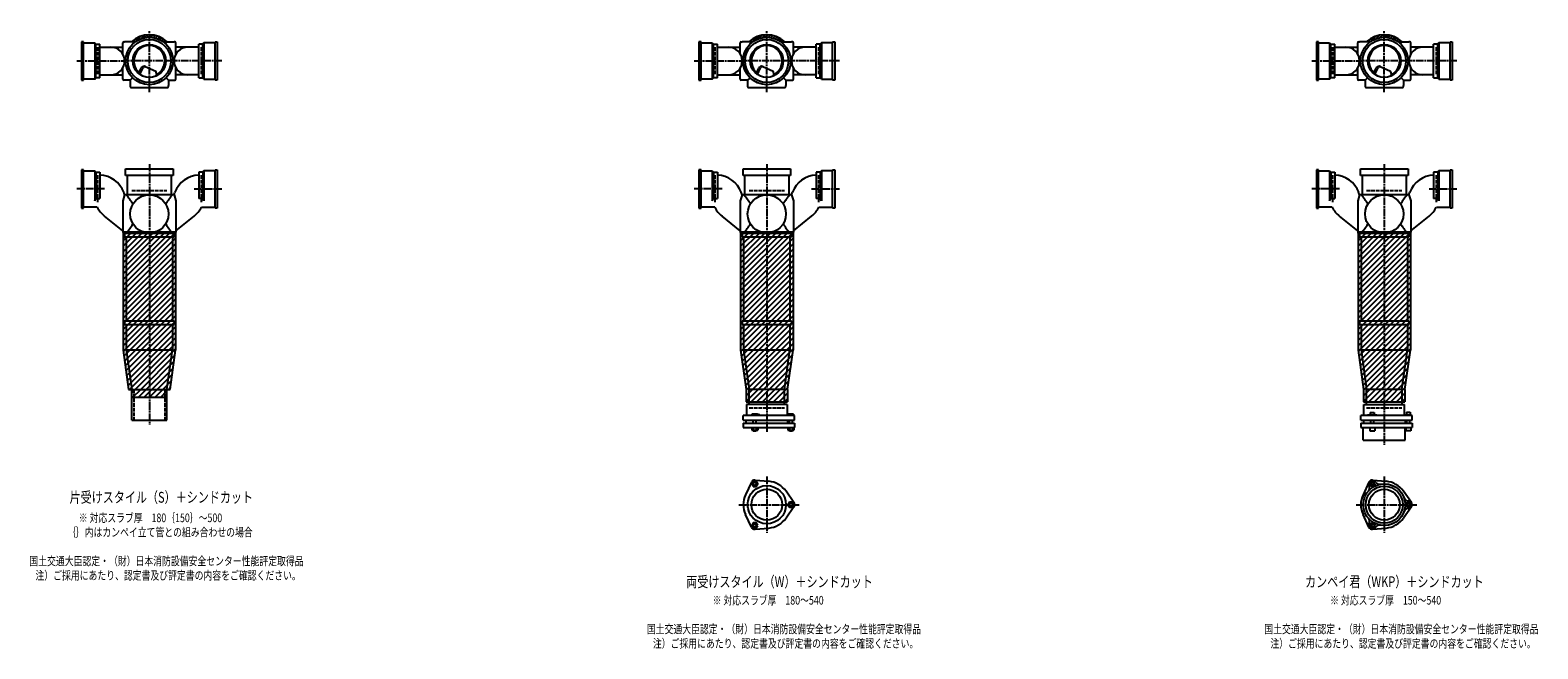
# Model space of a CAD drawing. Extents: x 2 to 12497, y -2148 to 772.
# Drawn here: x 7614 to 12497, y -2107 to -100 of the extents above; entities that cross this region are included whole.
import ezdxf

# ---------------------------------------------------------------- set-up
doc = ezdxf.new("R2010")
doc.units = 0
doc.header["$PDMODE"] = 35
doc.header["$PDSIZE"] = 2
doc.linetypes.add('ACAD_ISO02W100', pattern=[15, 12, -3])
doc.linetypes.add('ACAD_ISO08W100', pattern=[36, 24, -3, 6, -3])
for name, color, linetype in [('CENTER', 2, 'ACAD_ISO08W100'), ('DOTS', 1, 'CONTINUOUS'), ('HIDDEN', 2, 'ACAD_ISO02W100'), ('OBJECT', 4, 'CONTINUOUS'), ('SLIM', 2, 'CONTINUOUS')]:
    doc.layers.add(name, color=color, linetype=linetype)
doc.styles.get("Standard").update_dxf_attribs({"font": 'simplex.shx', "width": 0.75, "bigfont": 'bigfont.shx'})

msp = doc.modelspace()

# ---------------------------------------------------------------- linework, layer by layer
at = {"layer": 'CENTER'}
for p, q in [((8000, -280), (8000, -100)), ((10000, -280), (10000, -100)), ((12000, -280), (12000, -100)), ((7765, -200), (7920, -200)), ((8080, -200), (7920, -200)), ((8235, -200), (8080, -200)), ((9765, -200), (9920, -200)), ((10080, -200), (9920, -200)), ((10235, -200), (10080, -200)), ((11765, -200), (11920, -200)), ((12080, -200), (11920, -200)), ((12235, -200), (12080, -200)), ((8000, -301), (8000, -280)), ((10000, -301), (10000, -280)), ((12000, -301), (12000, -280)), ((8000, -535), (8000, -770)), ((10000, -535), (10000, -770)), ((12000, -535), (12000, -770)), ((7855, -615), (7765, -615)), ((8145, -615), (8235, -615)), ((9855, -615), (9765, -615)), ((10145, -615), (10235, -615)), ((11855, -615), (11765, -615)), ((12145, -615), (12235, -615)), ((8000, -770), (8000, -1055)), ((10000, -770), (10000, -1055)), ((12000, -770), (12000, -1055)), ((8000, -1055), (8000, -1380)), ((10000, -1055), (10000, -1404)), ((12000, -1055), (12000, -1445)), ((10000, -1547.7), (10000, -1730.3)), ((12000, -1547.7), (12000, -1730.3)), ((9909, -1639), (10105, -1639)), ((11909, -1639), (12105, -1639))]:
    msp.add_line(p, q, dxfattribs=at)
at = {"layer": 'DOTS'}
for p in [(8000, -200), (10000, -200), (12000, -200), (8000, -755), (10000, -755), (12000, -755)]:
    msp.add_point(p, dxfattribs=at)
at = {"layer": 'HIDDEN'}
for p, q in [((7832, -155.5), (7832, -244.5)), ((8168, -155.5), (8168, -244.5)), ((9832, -155.5), (9832, -244.5)), ((10168, -155.5), (10168, -244.5)), ((11832, -155.5), (11832, -244.5)), ((12168, -155.5), (12168, -244.5)), ((7832, -570.5), (7832, -659.5)), ((8168, -570.5), (8168, -659.5)), ((9832, -570.5), (9832, -659.5)), ((10168, -570.5), (10168, -659.5)), ((11832, -570.5), (11832, -659.5)), ((12168, -570.5), (12168, -659.5)), ((7943, -620), (8057, -620)), ((9943, -620), (10057, -620)), ((11943, -620), (12057, -620)), ((7950, -1265), (7950, -1365)), ((8050, -1265), (8050, -1365)), ((9943, -1325), (10057, -1325)), ((11943, -1325), (12057, -1325))]:
    msp.add_line(p, q, dxfattribs=at)
at = {"layer": 'OBJECT'}
for p, q in [((7787, -138), (7780, -138)), ((7780, -138), (7780, -262)), ((7787, -262), (7787, -138)), ((7787, -141), (7823, -141)), ((7823, -141), (7823, -259)), ((7823, -141), (7827, -145.5)), ((7827, -145.5), (7840, -145.5)), ((7827, -254.5), (7827, -145.5)), ((7840, -254.5), (7840, -145.5)), ((7914, -177.6), (7914, -141)), ((7917, -138), (7920, -138)), ((7954.3, -138), (7920, -138)), ((8045.7, -138), (8080, -138)), ((8083, -138), (8080, -138)), ((8086, -177.6), (8086, -141)), ((8173, -145.5), (8160, -145.5)), ((8160, -254.5), (8160, -145.5)), ((8177, -141), (8173, -145.5)), ((8173, -254.5), (8173, -145.5)), ((8213, -141), (8177, -141)), ((8177, -141), (8177, -259)), ((8213, -138), (8220, -138)), ((8213, -262), (8213, -138)), ((8220, -138), (8220, -262)), ((9787, -138), (9780, -138)), ((9780, -138), (9780, -262)), ((9787, -262), (9787, -138)), ((9787, -141), (9823, -141)), ((9823, -141), (9823, -259)), ((9823, -141), (9827, -145.5)), ((9827, -145.5), (9840, -145.5)), ((9827, -254.5), (9827, -145.5)), ((9840, -254.5), (9840, -145.5)), ((9914, -177.6), (9914, -141)), ((9917, -138), (9920, -138)), ((9954.3, -138), (9920, -138)), ((10045.7, -138), (10080, -138)), ((10083, -138), (10080, -138)), ((10086, -177.6), (10086, -141)), ((10173, -145.5), (10160, -145.5)), ((10160, -254.5), (10160, -145.5)), ((10177, -141), (10173, -145.5)), ((10173, -254.5), (10173, -145.5)), ((10213, -141), (10177, -141)), ((10177, -141), (10177, -259)), ((10213, -138), (10220, -138)), ((10213, -262), (10213, -138)), ((10220, -138), (10220, -262)), ((11787, -138), (11780, -138)), ((11780, -138), (11780, -262)), ((11787, -262), (11787, -138)), ((11787, -141), (11823, -141)), ((11823, -141), (11823, -259)), ((11823, -141), (11827, -145.5)), ((11827, -145.5), (11840, -145.5)), ((11827, -254.5), (11827, -145.5)), ((11840, -254.5), (11840, -145.5)), ((11914, -177.6), (11914, -141)), ((11917, -138), (11920, -138)), ((11954.3, -138), (11920, -138)), ((12045.7, -138), (12080, -138)), ((12083, -138), (12080, -138)), ((12086, -177.6), (12086, -141)), ((12173, -145.5), (12160, -145.5)), ((12160, -254.5), (12160, -145.5)), ((12177, -141), (12173, -145.5)), ((12173, -254.5), (12173, -145.5)), ((12213, -141), (12177, -141)), ((12177, -141), (12177, -259)), ((12213, -138), (12220, -138)), ((12213, -262), (12213, -138)), ((12220, -138), (12220, -262)), ((7840, -155), (7914, -155)), ((8160, -155), (8086, -155)), ((9840, -155), (9914, -155)), ((10160, -155), (10086, -155)), ((11840, -155), (11914, -155)), ((12160, -155), (12086, -155)), ((7914, -259), (7914, -222.4)), ((7965.3, -240.7), (7973.9, -223.1)), ((7969.4, -243.9), (7979.9, -222.5)), ((7986.8, -218.2), (8020.7, -232.6)), ((8024.1, -243.8), (8020.7, -232.6)), ((8086, -259), (8086, -222.4)), ((9914, -259), (9914, -222.4)), ((9965.3, -240.7), (9973.9, -223.1)), ((9969.4, -243.9), (9979.9, -222.5)), ((9986.8, -218.2), (10020.7, -232.6)), ((10024.1, -243.8), (10020.7, -232.6)), ((10086, -259), (10086, -222.4)), ((11914, -259), (11914, -222.4)), ((11965.3, -240.7), (11973.9, -223.1)), ((11969.4, -243.9), (11979.9, -222.5)), ((11986.8, -218.2), (12020.7, -232.6)), ((12024.1, -243.8), (12020.7, -232.6)), ((12086, -259), (12086, -222.4)), ((7780, -262), (7787, -262)), ((7823, -259), (7787, -259)), ((7823, -259), (7827, -254.5)), ((7840, -254.5), (7827, -254.5)), ((7840, -245), (7914, -245)), ((7920, -262), (7917, -262)), ((7938, -262), (7920, -262)), ((7945.6, -254.4), (7938, -262)), ((7938, -262), (7938, -280)), ((7938, -280), (7938, -283)), ((7941, -286), (8059, -286)), ((8054.4, -254.4), (8062, -262)), ((8062, -262), (8080, -262)), ((8062, -262), (8062, -280)), ((8062, -283), (8062, -280)), ((8080, -262), (8083, -262)), ((8160, -245), (8086, -245)), ((8160, -254.5), (8173, -254.5)), ((8177, -259), (8173, -254.5)), ((8177, -259), (8213, -259)), ((8220, -262), (8213, -262)), ((9780, -262), (9787, -262)), ((9823, -259), (9787, -259)), ((9823, -259), (9827, -254.5)), ((9840, -254.5), (9827, -254.5)), ((9840, -245), (9914, -245)), ((9920, -262), (9917, -262)), ((9938, -262), (9920, -262)), ((9945.6, -254.4), (9938, -262)), ((9938, -262), (9938, -280)), ((9938, -280), (9938, -283)), ((9941, -286), (10059, -286)), ((10054.4, -254.4), (10062, -262)), ((10062, -262), (10080, -262)), ((10062, -262), (10062, -280)), ((10062, -283), (10062, -280)), ((10080, -262), (10083, -262)), ((10160, -245), (10086, -245)), ((10160, -254.5), (10173, -254.5)), ((10177, -259), (10173, -254.5)), ((10177, -259), (10213, -259)), ((10220, -262), (10213, -262)), ((11780, -262), (11787, -262)), ((11823, -259), (11787, -259)), ((11823, -259), (11827, -254.5)), ((11840, -254.5), (11827, -254.5)), ((11840, -245), (11914, -245)), ((11920, -262), (11917, -262)), ((11938, -262), (11920, -262)), ((11945.6, -254.4), (11938, -262)), ((11938, -262), (11938, -280)), ((11938, -280), (11938, -283)), ((11941, -286), (12059, -286)), ((12054.4, -254.4), (12062, -262)), ((12062, -262), (12080, -262)), ((12062, -262), (12062, -280)), ((12062, -283), (12062, -280)), ((12080, -262), (12083, -262)), ((12160, -245), (12086, -245)), ((12160, -254.5), (12173, -254.5)), ((12177, -259), (12173, -254.5)), ((12177, -259), (12213, -259)), ((12220, -262), (12213, -262)), ((7787, -553), (7780, -553)), ((7780, -553), (7780, -677)), ((7787, -677), (7787, -553)), ((7787, -556), (7823, -556)), ((7823, -556), (7823, -653.2)), ((7823, -556), (7827, -560.5)), ((7827, -560.5), (7827, -645.7)), ((7827, -560.5), (7840, -560.5)), ((7840, -560.5), (7840, -645.7)), ((7923, -571), (7923, -550)), ((7923, -550), (8077, -550)), ((8077, -571), (7923, -571)), ((7928, -571), (7928, -634)), ((8072, -634), (8072, -571)), ((8077, -550), (8077, -571)), ((8173, -560.5), (8160, -560.5)), ((8160, -560.5), (8160, -645.7)), ((8177, -556), (8173, -560.5)), ((8173, -560.5), (8173, -645.7)), ((8213, -556), (8177, -556)), ((8177, -556), (8177, -653.2)), ((8213, -553), (8220, -553)), ((8213, -677), (8213, -553)), ((8220, -553), (8220, -677)), ((9787, -553), (9780, -553)), ((9780, -553), (9780, -677)), ((9787, -677), (9787, -553)), ((9787, -556), (9823, -556)), ((9823, -556), (9823, -653.2)), ((9823, -556), (9827, -560.5)), ((9827, -560.5), (9827, -645.7)), ((9827, -560.5), (9840, -560.5)), ((9840, -560.5), (9840, -645.7)), ((9923, -571), (9923, -550)), ((9923, -550), (10077, -550)), ((10077, -571), (9923, -571)), ((9928, -571), (9928, -634)), ((10072, -634), (10072, -571)), ((10077, -550), (10077, -571)), ((10173, -560.5), (10160, -560.5)), ((10160, -560.5), (10160, -645.7)), ((10177, -556), (10173, -560.5)), ((10173, -560.5), (10173, -645.7)), ((10213, -556), (10177, -556)), ((10177, -556), (10177, -653.2)), ((10213, -553), (10220, -553)), ((10213, -677), (10213, -553)), ((10220, -553), (10220, -677)), ((11787, -553), (11780, -553)), ((11780, -553), (11780, -677)), ((11787, -677), (11787, -553)), ((11787, -556), (11823, -556)), ((11823, -556), (11823, -653.2)), ((11823, -556), (11827, -560.5)), ((11827, -560.5), (11827, -645.7)), ((11827, -560.5), (11840, -560.5)), ((11840, -560.5), (11840, -645.7)), ((11923, -571), (11923, -550)), ((11923, -550), (12077, -550)), ((12077, -571), (11923, -571)), ((11928, -571), (11928, -634)), ((12072, -634), (12072, -571)), ((12077, -550), (12077, -571)), ((12173, -560.5), (12160, -560.5)), ((12160, -560.5), (12160, -645.7)), ((12177, -556), (12173, -560.5)), ((12173, -560.5), (12173, -645.7)), ((12213, -556), (12177, -556)), ((12177, -556), (12177, -653.2)), ((12213, -553), (12220, -553)), ((12213, -677), (12213, -553)), ((12220, -553), (12220, -677)), ((7920, -634), (7914, -653.4)), ((7920, -634), (7917.1, -626)), ((8080, -634), (7920, -634)), ((8080, -634), (8082.9, -626)), ((8080, -634), (8086, -653.4)), ((9920, -634), (9914, -653.4)), ((9920, -634), (9917.1, -626)), ((10080, -634), (9920, -634)), ((10080, -634), (10082.9, -626)), ((10080, -634), (10086, -653.4)), ((11920, -634), (11914, -653.4)), ((11920, -634), (11917.1, -626)), ((12080, -634), (11920, -634)), ((12080, -634), (12082.9, -626)), ((12080, -634), (12086, -653.4)), ((7780, -677), (7787, -677)), ((7831.3, -674), (7787, -674)), ((7823, -653.2), (7827, -645.7)), ((7827, -645.7), (7840, -645.7)), ((7914, -653.4), (7914, -755)), ((8086, -653.4), (8086, -755)), ((8173, -645.7), (8160, -645.7)), ((8168.7, -674), (8213, -674)), ((8177, -653.2), (8173, -645.7)), ((8220, -677), (8213, -677)), ((9780, -677), (9787, -677)), ((9831.3, -674), (9787, -674)), ((9823, -653.2), (9827, -645.7)), ((9827, -645.7), (9840, -645.7)), ((9914, -653.4), (9914, -755)), ((10086, -653.4), (10086, -755)), ((10173, -645.7), (10160, -645.7)), ((10168.7, -674), (10213, -674)), ((10177, -653.2), (10173, -645.7)), ((10220, -677), (10213, -677)), ((11780, -677), (11787, -677)), ((11831.3, -674), (11787, -674)), ((11823, -653.2), (11827, -645.7)), ((11827, -645.7), (11840, -645.7)), ((11914, -653.4), (11914, -755)), ((12086, -653.4), (12086, -755)), ((12173, -645.7), (12160, -645.7)), ((12168.7, -674), (12213, -674)), ((12177, -653.2), (12173, -645.7)), ((12220, -677), (12213, -677)), ((7914, -750.8), (7855, -703.7)), ((8086, -750.8), (8145, -703.7)), ((9914, -750.8), (9855, -703.7)), ((10086, -750.8), (10145, -703.7)), ((11914, -750.8), (11855, -703.7)), ((12086, -750.8), (12145, -703.7)), ((7915, -755), (7915, -1137.7)), ((8085, -755), (7915, -755)), ((7920, -758), (7917, -758)), ((7920, -758), (8080, -758)), ((7920, -758), (7920, -770)), ((7920, -770), (8080, -770)), ((7925, -770), (7925, -1043)), ((8075, -770), (8075, -1043)), ((8080, -770), (8080, -758)), ((8080, -758), (8083, -758)), ((8085, -755), (8085, -1137.7)), ((9915, -755), (9915, -1137.7)), ((10085, -755), (9915, -755)), ((9920, -758), (9917, -758)), ((9920, -758), (10080, -758)), ((9920, -758), (9920, -770)), ((9920, -770), (10080, -770)), ((9925, -770), (9925, -1043)), ((10075, -770), (10075, -1043)), ((10080, -770), (10080, -758)), ((10080, -758), (10083, -758)), ((10085, -755), (10085, -1137.7)), ((11915, -755), (11915, -1137.7)), ((12085, -755), (11915, -755)), ((11920, -758), (11917, -758)), ((11920, -758), (12080, -758)), ((11920, -758), (11920, -770)), ((11920, -770), (12080, -770)), ((11925, -770), (11925, -1043)), ((12075, -770), (12075, -1043)), ((12080, -770), (12080, -758)), ((12080, -758), (12083, -758)), ((12085, -755), (12085, -1137.7)), ((7920, -1043), (8080, -1043)), ((7920, -1043), (7920, -1055)), ((7920, -1055), (8080, -1055)), ((7925, -1055), (7925, -1137)), ((8075, -1055), (8075, -1137)), ((8080, -1043), (8080, -1055)), ((9920, -1043), (10080, -1043)), ((9920, -1043), (9920, -1055)), ((9920, -1055), (10080, -1055)), ((9925, -1055), (9925, -1137)), ((10075, -1055), (10075, -1137)), ((10080, -1043), (10080, -1055)), ((11920, -1043), (12080, -1043)), ((11920, -1043), (11920, -1055)), ((11920, -1055), (12080, -1055)), ((11925, -1055), (11925, -1137)), ((12075, -1055), (12075, -1137)), ((12080, -1043), (12080, -1055)), ((7915, -1137.7), (7932.9, -1265)), ((7925, -1137), (8075, -1137)), ((7925, -1137), (7943, -1265)), ((8057, -1265), (8075, -1137)), ((8067.1, -1265), (8085, -1137.7)), ((9915, -1137.7), (9933, -1265.7)), ((9925, -1137), (10075, -1137)), ((9925, -1137), (9943, -1265)), ((10057, -1265), (10075, -1137)), ((10067, -1265.7), (10085, -1137.7)), ((11915, -1137.7), (11933, -1265.7)), ((11925, -1137), (12075, -1137)), ((11925, -1137), (11943, -1265)), ((12057, -1265), (12075, -1137)), ((12067, -1265.7), (12085, -1137.7)), ((7932.9, -1265), (8067.1, -1265)), ((7943, -1290), (7943, -1265)), ((7943, -1365), (7943, -1265)), ((7943, -1265), (8057, -1265)), ((8057, -1290), (8057, -1265)), ((8057, -1365), (8057, -1265)), ((9933, -1265.7), (9933, -1305)), ((9943, -1314), (9943, -1265)), ((10057, -1265), (9943, -1265)), ((10057, -1314), (10057, -1265)), ((10067, -1265.7), (10067, -1305)), ((11933, -1265.7), (11933, -1305)), ((11943, -1314), (11943, -1265)), ((12057, -1265), (11943, -1265)), ((12057, -1265), (12057, -1314)), ((12067, -1265.7), (12067, -1305)), ((7943, -1290), (8057, -1290)), ((9933, -1305), (10067, -1305)), ((10066, -1314), (9934, -1314)), ((9934, -1314), (9934, -1350)), ((10066, -1314), (10066, -1350)), ((11933, -1305), (12067, -1305)), ((11934, -1314), (12066, -1314)), ((11934, -1350), (11934, -1314)), ((12066, -1350), (12066, -1314)), ((7943, -1365), (8057, -1365)), ((10090, -1350), (9924, -1350)), ((9924, -1365), (9924, -1350)), ((9924, -1365), (10090, -1365)), ((9932.5, -1365), (9932.5, -1375)), ((9968.5, -1345), (9952, -1345)), ((9952, -1345), (9952, -1350)), ((9956, -1375), (9956, -1365)), ((9966, -1375), (9966, -1365)), ((9976, -1348), (9968.5, -1345)), ((9976, -1350), (9976, -1348)), ((10067.5, -1365), (10067.5, -1375)), ((10069, -1345), (10069, -1350)), ((10087, -1345), (10069, -1345)), ((10073, -1375), (10073, -1365)), ((10083, -1375), (10083, -1365)), ((10087, -1345), (10087, -1350)), ((10090, -1365), (10090, -1350)), ((12090, -1350), (11924, -1350)), ((11924, -1365), (11924, -1350)), ((11924, -1365), (12090, -1365)), ((11932.5, -1365), (11932.5, -1375)), ((11946, -1350), (11946, -1347.7)), ((11946, -1347.7), (11976, -1347.7)), ((11954.8, -1339.7), (11967.2, -1339.7)), ((11954.8, -1339.7), (11954.8, -1347.7)), ((11956, -1375), (11956, -1365)), ((11966, -1375), (11966, -1365)), ((11967.2, -1339.7), (11967.2, -1347.7)), ((11976, -1350), (11976, -1347.7)), ((12067.5, -1365), (12067.5, -1375)), ((12069, -1348.2), (12069, -1350)), ((12087, -1348.2), (12069, -1348.2)), ((12072.2, -1338.5), (12083.7, -1338.5)), ((12072.2, -1338.5), (12072.2, -1348.2)), ((12073, -1375), (12073, -1365)), ((12083, -1375), (12083, -1365)), ((12083.7, -1338.5), (12083.7, -1348.2)), ((12087, -1348.2), (12087, -1350)), ((12090, -1365), (12090, -1350)), ((9924, -1375), (9924, -1389)), ((9924, -1375), (10090, -1375)), ((9924, -1389), (10090, -1389)), ((9951.2, -1389), (9951.2, -1397)), ((9951.2, -1397), (9970.8, -1397)), ((9956, -1397), (9956, -1400)), ((9956, -1400), (9966, -1400)), ((9956.1, -1389), (9956.1, -1397)), ((9965.9, -1389), (9965.9, -1397)), ((9966, -1400), (9966, -1397)), ((9970.8, -1389), (9970.8, -1397)), ((10068.2, -1389), (10068.2, -1397)), ((10068.2, -1397), (10087.8, -1397)), ((10073, -1397), (10073, -1400)), ((10073, -1400), (10083, -1400)), ((10073.1, -1389), (10073.1, -1397)), ((10082.9, -1389), (10082.9, -1397)), ((10083, -1400), (10083, -1397)), ((10087.8, -1389), (10087.8, -1397)), ((10090, -1375), (10090, -1389)), ((11924, -1375), (11924, -1389)), ((11924, -1375), (12090, -1375)), ((11924, -1389), (12090, -1389)), ((11932, -1430), (11932, -1389)), ((11953, -1389), (11953, -1399)), ((11953, -1399), (11969, -1399)), ((11969, -1389), (11969, -1399)), ((12068, -1430), (12068, -1389)), ((12070, -1389), (12070, -1399)), ((12086, -1399), (12070, -1399)), ((12086, -1389), (12086, -1399)), ((12090, -1375), (12090, -1389)), ((11932, -1430), (12068, -1430)), ((9962, -1559.5), (10006.4, -1563.3)), ((11962, -1559.5), (12006.4, -1563.3)), ((9950.1, -1566.4), (9931.2, -1606.7)), ((10087.8, -1632.1), (10062.4, -1595.6)), ((11950.1, -1566.4), (11931.2, -1606.7)), ((12087.8, -1632.1), (12062.4, -1595.6)), ((10087.8, -1645.9), (10062.4, -1682.4)), ((12087.8, -1645.9), (12062.4, -1682.4)), ((9950.1, -1711.6), (9931.2, -1671.3)), ((11950.1, -1711.6), (11931.2, -1671.3)), ((9962, -1718.5), (10006.4, -1714.7)), ((11962, -1718.5), (12006.4, -1714.7))]:
    msp.add_line(p, q, dxfattribs=at)
for centre, radius in [((8000, -200), 77), ((8000, -200), 70), ((8000, -200), 53.5), ((10000, -200), 77), ((10000, -200), 70), ((10000, -200), 53.5), ((12000, -200), 77), ((12000, -200), 70), ((12000, -200), 53.5), ((8000, -696), 62), ((10000, -696), 62), ((12000, -696), 62), ((10000, -1639), 62), ((10000, -1639), 50), ((12000, -1639), 68), ((12000, -1639), 60), ((12000, -1639), 50)]:
    msp.add_circle(centre, radius, dxfattribs=at)
for centre, radius, start, end in [((7917, -141), 3, 90, 180), ((8000, -200), 85, 46.8371, 133.1629), ((8083, -141), 3, 0, 90), ((9917, -141), 3, 90, 180), ((10000, -200), 85, 46.8371, 133.1629), ((10083, -141), 3, 0, 90), ((11917, -141), 3, 90, 180), ((12000, -200), 85, 46.8371, 133.1629), ((12083, -141), 3, 0, 90), ((7875, -200), 45, 270, 90), ((8000, -200), 50, 298.8199, 228.5238), ((8125, -200), 45, 90, 270), ((9875, -200), 45, 270, 90), ((10000, -200), 50, 298.8199, 228.5238), ((10125, -200), 45, 90, 270), ((11875, -200), 45, 270, 90), ((12000, -200), 50, 298.8199, 228.5238), ((12125, -200), 45, 90, 270), ((7982.9, -227.4), 10, 67.0668, 154.0147), ((7986.1, -225.6), 7, 67.0668, 154.0147), ((7976.6, -207.1), 60, 314.0702, 322.3394), ((9982.9, -227.4), 10, 67.0668, 154.0147), ((9986.1, -225.6), 7, 67.0668, 154.0147), ((9976.6, -207.1), 60, 314.0702, 322.3394), ((11982.9, -227.4), 10, 67.0668, 154.0147), ((11986.1, -225.6), 7, 67.0668, 154.0147), ((11976.6, -207.1), 60, 314.0702, 322.3394), ((7917, -259), 3, 180, 270), ((7941, -283), 3, 180, 270), ((8059, -283), 3, 270, 0), ((8083, -259), 3, 270, 0), ((9917, -259), 3, 180, 270), ((9941, -283), 3, 180, 270), ((10059, -283), 3, 270, 0), ((10083, -259), 3, 270, 0), ((11917, -259), 3, 180, 270), ((11941, -283), 3, 180, 270), ((12059, -283), 3, 270, 0), ((12083, -259), 3, 270, 0), ((7837.2, -655), 85, 19.9259, 88.1123), ((8162.8, -655), 85, 91.8877, 160.0741), ((9837.2, -655), 85, 19.9259, 88.1123), ((10162.8, -655), 85, 91.8877, 160.0741), ((11837.2, -655), 85, 19.9259, 88.1123), ((12162.8, -655), 85, 91.8877, 160.0741), ((7799.3, -749.4), 170.6, 30.0805, 42.5587), ((8200.7, -749.4), 170.6, 137.4413, 149.9195), ((9799.3, -749.4), 170.6, 30.0805, 42.5587), ((10200.7, -749.4), 170.6, 137.4413, 149.9195), ((11799.3, -749.4), 170.6, 30.0805, 42.5587), ((12200.7, -749.4), 170.6, 137.4413, 149.9195), ((7908, -637.3), 85, 205.5991, 231.409), ((8092, -637.3), 85, 308.591, 334.4009), ((9908, -637.3), 85, 205.5991, 231.409), ((10092, -637.3), 85, 308.591, 334.4009), ((11908, -637.3), 85, 205.5991, 231.409), ((12092, -637.3), 85, 308.591, 334.4009), ((7799.3, -642.6), 170.6, 317.4413, 329.9195), ((8200.7, -642.6), 170.6, 210.0805, 222.5587), ((9799.3, -642.6), 170.6, 317.4413, 329.9195), ((10200.7, -642.6), 170.6, 210.0805, 222.5587), ((11799.3, -642.6), 170.6, 317.4413, 329.9195), ((12200.7, -642.6), 170.6, 210.0805, 222.5587), ((7917, -755), 3, 180, 270), ((8083, -755), 3, 270, 0), ((9917, -755), 3, 180, 270), ((10083, -755), 3, 270, 0), ((11917, -755), 3, 180, 270), ((12083, -755), 3, 270, 0), ((9961, -1571.5), 12, 85.1362, 154.8638), ((11961.2, -1571.9), 12, 32.1054, 207.8946), ((11961, -1571.5), 12, 85.1362, 154.8638), ((10000, -1639), 76, 154.8638, 205.1362), ((10000, -1639), 76, 34.8638, 85.1362), ((12000, -1639), 76, 154.8638, 205.1362), ((11937.4, -1584.5), 15, 318.9705, 27.8946), ((11984.1, -1557.5), 15, 212.1054, 281.0295), ((12000, -1639), 76, 34.8638, 85.1362), ((10078, -1639), 12, 325.1362, 34.8638), ((12078.5, -1612), 15, 198.9705, 267.8946), ((12078.5, -1666), 15, 92.1054, 161.0295), ((12077.5, -1639), 12, 272.1054, 87.8946), ((12078, -1639), 12, 325.1362, 34.8638), ((10000, -1639), 76, 274.8638, 325.1362), ((11937.4, -1693.5), 15, 332.1054, 41.0295), ((11961.2, -1706.1), 12, 152.1054, 327.8946), ((11984.1, -1720.5), 15, 78.9705, 147.8946), ((12000, -1639), 76, 274.8638, 325.1362), ((9961, -1706.5), 12, 205.1362, 274.8638), ((11961, -1706.5), 12, 205.1362, 274.8638)]:
    msp.add_arc(centre, radius, start, end, dxfattribs=at)
at = {"layer": 'SLIM'}
for p, q in [((7945.3, -138), (7956, -127.3)), ((7954.2, -138), (7972.8, -119.5)), ((7973.5, -127.7), (7984.9, -116.4)), ((7985.9, -124.3), (7995.1, -115.1)), ((7996.1, -123.1), (8000, -119.2)), ((8000, -119.2), (8004.1, -115.1)), ((8005, -123.2), (8012.3, -115.9)), ((8013, -124.1), (8019.8, -117.3)), ((8020.4, -125.7), (8026.8, -119.3)), ((8027.2, -127.9), (8033.3, -121.8)), ((8033.4, -130.6), (8039.4, -124.7)), ((8039.3, -133.8), (8045.1, -128)), ((8044.7, -137.3), (8050.4, -131.6)), ((8053, -138), (8055.4, -135.6)), ((9945.3, -138), (9956, -127.3)), ((9954.2, -138), (9972.8, -119.5)), ((9973.5, -127.7), (9984.9, -116.4)), ((9985.9, -124.3), (9995.1, -115.1)), ((9996.1, -123.1), (10000, -119.2)), ((10000, -119.2), (10004.1, -115.1)), ((10005, -123.2), (10012.3, -115.9)), ((10013, -124.1), (10019.8, -117.3)), ((10020.4, -125.7), (10026.8, -119.3)), ((10027.2, -127.9), (10033.3, -121.8)), ((10033.4, -130.6), (10039.4, -124.7)), ((10039.3, -133.8), (10045.1, -128)), ((10044.7, -137.3), (10050.4, -131.6)), ((10053, -138), (10055.4, -135.6)), ((11945.3, -138), (11956, -127.3)), ((11954.2, -138), (11972.8, -119.5)), ((11973.5, -127.7), (11984.9, -116.4)), ((11985.9, -124.3), (11995.1, -115.1)), ((11996.1, -123.1), (12000, -119.2)), ((12000, -119.2), (12004.1, -115.1)), ((12005, -123.2), (12012.3, -115.9)), ((12013, -124.1), (12019.8, -117.3)), ((12020.4, -125.7), (12026.8, -119.3)), ((12027.2, -127.9), (12033.3, -121.8)), ((12033.4, -130.6), (12039.4, -124.7)), ((12039.3, -133.8), (12045.1, -128)), ((12044.7, -137.3), (12050.4, -131.6)), ((12053, -138), (12055.4, -135.6)), ((7915, -765.2), (7925.2, -755)), ((7915, -783.2), (7943.2, -755)), ((7915, -801.1), (7961.1, -755)), ((7915, -819.1), (7979.1, -755)), ((7915, -837), (7997, -755)), ((7915, -855), (8015, -755)), ((7915, -873), (8033, -755)), ((7915, -890.9), (8050.9, -755)), ((7915, -908.9), (8068.9, -755)), ((7915, -926.8), (8085, -756.8)), ((7915, -944.8), (8085, -774.8)), ((9915, -765.2), (9925.2, -755)), ((9915, -783.2), (9943.2, -755)), ((9915, -801.1), (9961.1, -755)), ((9915, -819.1), (9979.1, -755)), ((9915, -837), (9997, -755)), ((9915, -855), (10015, -755)), ((9915, -873), (10033, -755)), ((9915, -890.9), (10050.9, -755)), ((9915, -908.9), (10068.9, -755)), ((9915, -926.8), (10085, -756.8)), ((9915, -944.8), (10085, -774.8)), ((11915, -765.2), (11925.2, -755)), ((11915, -783.2), (11943.2, -755)), ((11915, -801.1), (11961.1, -755)), ((11915, -819.1), (11979.1, -755)), ((11915, -837), (11997, -755)), ((11915, -855), (12015, -755)), ((11915, -873), (12033, -755)), ((11915, -890.9), (12050.9, -755)), ((11915, -908.9), (12068.9, -755)), ((11915, -926.8), (12085, -756.8)), ((11915, -944.8), (12085, -774.8)), ((7915, -962.8), (8085, -792.8)), ((7915, -980.7), (8085, -810.7)), ((7915, -998.7), (8085, -828.7)), ((9915, -962.8), (10085, -792.8)), ((9915, -980.7), (10085, -810.7)), ((9915, -998.7), (10085, -828.7)), ((11915, -962.8), (12085, -792.8)), ((11915, -980.7), (12085, -810.7)), ((11915, -998.7), (12085, -828.7)), ((7915, -1016.6), (8085, -846.6)), ((7915, -1034.6), (8085, -864.6)), ((9915, -1016.6), (10085, -846.6)), ((9915, -1034.6), (10085, -864.6)), ((11915, -1016.6), (12085, -846.6)), ((11915, -1034.6), (12085, -864.6)), ((7915, -1052.6), (8085, -882.6)), ((7915, -1070.5), (8085, -900.5)), ((7915, -1088.5), (8085, -918.5)), ((9915, -1052.6), (10085, -882.6)), ((9915, -1070.5), (10085, -900.5)), ((9915, -1088.5), (10085, -918.5)), ((11915, -1052.6), (12085, -882.6)), ((11915, -1070.5), (12085, -900.5)), ((11915, -1088.5), (12085, -918.5)), ((7915, -1106.4), (8085, -936.4)), ((7915, -1124.4), (8085, -954.4)), ((7915.6, -1141.8), (8085, -972.4)), ((9915, -1106.4), (10085, -936.4)), ((9915, -1124.4), (10085, -954.4)), ((9915.6, -1141.8), (10085, -972.4)), ((11915, -1106.4), (12085, -936.4)), ((11915, -1124.4), (12085, -954.4)), ((11915.6, -1141.8), (12085, -972.4)), ((7917.8, -1157.5), (8085, -990.3)), ((7920, -1173.3), (8085, -1008.3)), ((9917.8, -1157.5), (10085, -990.3)), ((9920, -1173.3), (10085, -1008.3)), ((11917.8, -1157.5), (12085, -990.3)), ((11920, -1173.3), (12085, -1008.3)), ((7922.2, -1189), (8085, -1026.2)), ((7924.4, -1204.8), (8085, -1044.2)), ((7926.6, -1220.5), (8085, -1062.2)), ((9922.2, -1189), (10085, -1026.2)), ((9924.4, -1204.8), (10085, -1044.2)), ((9926.6, -1220.5), (10085, -1062.2)), ((11922.2, -1189), (12085, -1026.2)), ((11924.4, -1204.8), (12085, -1044.2)), ((11926.6, -1220.5), (12085, -1062.2)), ((7928.9, -1236.3), (8085, -1080.1)), ((7931.1, -1252), (8085, -1098.1)), ((7936.1, -1265), (8085, -1116.1)), ((9928.9, -1236.3), (10085, -1080.1)), ((9931.1, -1252), (10085, -1098.1)), ((9933, -1268.1), (10085, -1116.1)), ((11928.9, -1236.3), (12085, -1080.1)), ((11931.1, -1252), (12085, -1098.1)), ((11933, -1268.1), (12085, -1116.1)), ((7954, -1265), (8085, -1134)), ((7972, -1265), (8082.7, -1154.3)), ((9933, -1286), (10085, -1134)), ((9933, -1304), (10082.7, -1154.3)), ((11933, -1286), (12085, -1134)), ((11933, -1304), (12082.7, -1154.3)), ((7989.9, -1265), (8079.7, -1175.2)), ((8007.9, -1265), (8076.8, -1196.1)), ((8025.9, -1265), (8073.8, -1217)), ((9949.9, -1305), (10079.7, -1175.2)), ((9967.9, -1305), (10076.8, -1196.1)), ((9985.9, -1305), (10073.8, -1217)), ((11949.9, -1305), (12079.7, -1175.2)), ((11967.9, -1305), (12076.8, -1196.1)), ((11985.9, -1305), (12073.8, -1217)), ((7943, -1276), (7954, -1265)), ((7947, -1290), (7972, -1265)), ((7964.9, -1290), (7989.9, -1265)), ((7982.9, -1290), (8007.9, -1265)), ((8000.9, -1290), (8025.9, -1265)), ((8018.8, -1290), (8043.8, -1265)), ((8043.8, -1265), (8070.9, -1237.9)), ((8061.8, -1265), (8068, -1258.8)), ((10003.8, -1305), (10070.9, -1237.9)), ((10021.8, -1305), (10068, -1258.8)), ((12003.8, -1305), (12070.9, -1237.9)), ((12021.8, -1305), (12068, -1258.8)), ((8036.8, -1290), (8057, -1269.8)), ((8054.7, -1290), (8057, -1287.7)), ((10039.7, -1305), (10067, -1277.7)), ((10057.7, -1305), (10067, -1295.7)), ((12039.7, -1305), (12067, -1277.7)), ((12057.7, -1305), (12067, -1295.7))]:
    msp.add_line(p, q, dxfattribs=at)
for points in [[(9956.1, -1580), (9965.9, -1580), (9970.8, -1571.5), (9965.9, -1563), (9956.1, -1563), (9951.2, -1571.5)], [(11958.7, -1575.5), (11963.3, -1575.5), (11965.6, -1571.5), (11963.3, -1567.5), (11958.7, -1567.5), (11956.4, -1571.5)], [(10073.1, -1630.5), (10068.2, -1639), (10073.1, -1647.5), (10082.9, -1647.5), (10087.8, -1639), (10082.9, -1630.5)], [(12075.7, -1635), (12073.4, -1639), (12075.7, -1643), (12080.3, -1643), (12082.6, -1639), (12080.3, -1635)], [(9970.8, -1706.5), (9965.9, -1698), (9956.1, -1698), (9951.2, -1706.5), (9956.1, -1715), (9965.9, -1715)], [(11965.6, -1706.5), (11963.3, -1702.5), (11958.7, -1702.5), (11956.4, -1706.5), (11958.7, -1710.5), (11963.3, -1710.5)]]:
    msp.add_lwpolyline(points, close=True, dxfattribs=at)
for centre, radius in [((9961, -1571.5), 5), ((11961, -1571.5), 8), ((10078, -1639), 5), ((12078, -1639), 8), ((9961, -1706.5), 5), ((11961, -1706.5), 8)]:
    msp.add_circle(centre, radius, dxfattribs=at)

# ---------------------------------------------------------------- texts
at = {"layer": 'SLIM', "width": 0.75}
for s, height, p in [('片受けスタイル（S）＋シンドカット', 35, (7741.6, -1632.5)), ('※ 対応スラブ厚\u3000180｛150｝～500', 28, (7771.4, -1695.7)), ('｛｝内はカンペイ立て管との組み合わせの場合', 28, (7733.3, -1742.3)), ('国土交通大臣認定・（財）日本消防設備安全センター性能評定取得品', 28, (7611.5, -1835.7)), ('注）ご採用にあたり、認定書及び評定書の内容をご確認ください。', 28, (7631.1, -1882.3)), ('両受けスタイル（W）＋シンドカット', 35, (9739.1, -1906.5)), ('カンペイ君（WKP）＋シンドカット', 35, (11743.5, -1906.5)), ('※ 対応スラブ厚\u3000180～540', 28, (9824.6, -1963)), ('※ 対応スラブ厚\u3000150～540', 28, (11824.6, -1963)), ('国土交通大臣認定・（財）日本消防設備安全センター性能評定取得品', 28, (9611.5, -2056.3)), ('国土交通大臣認定・（財）日本消防設備安全センター性能評定取得品', 28, (11611.5, -2056.3)), ('注）ご採用にあたり、認定書及び評定書の内容をご確認ください。', 28, (9631.1, -2103)), ('注）ご採用にあたり、認定書及び評定書の内容をご確認ください。', 28, (11631.1, -2103))]:
    msp.add_text(s, height=height, dxfattribs=at).set_placement(p)

doc.saveas('drawing.dxf')
